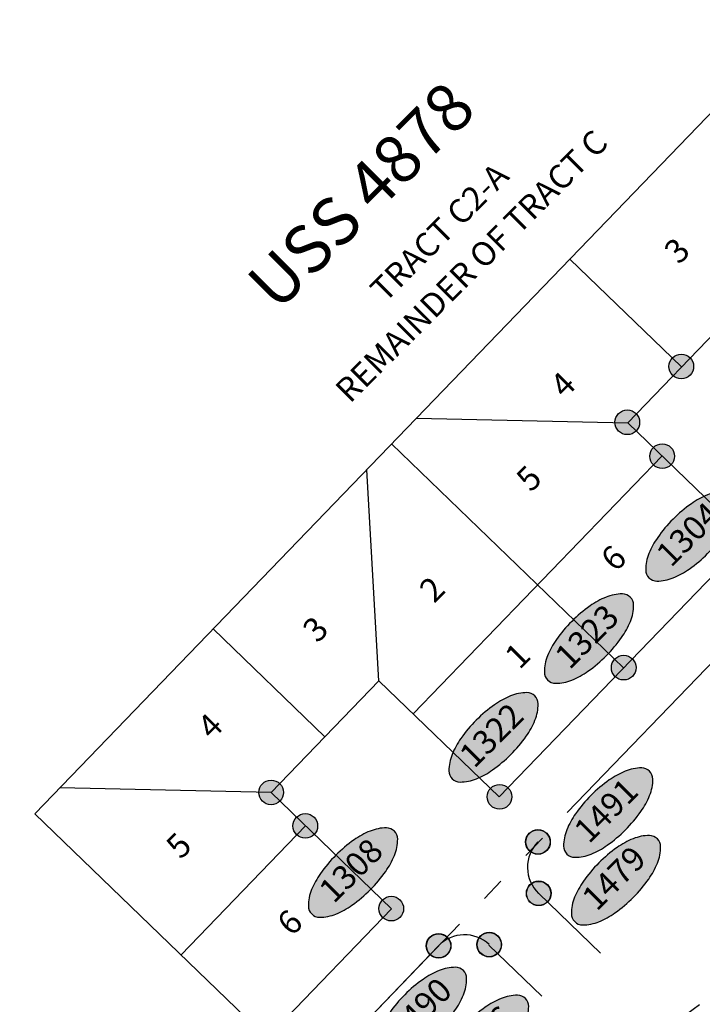
# Model space of a CAD drawing. Units: feet. Extents: x 48867 to 53327, y 49159 to 53507.
# Drawn here: x 48975 to 49547, y 49947 to 50770 of the extents above; entities that cross this region are included whole.
import ezdxf
from ezdxf.enums import TextEntityAlignment as Align

# ---------------------------------------------------------------- set-up
doc = ezdxf.new("R2010")
doc.units = ezdxf.units.FT
doc.header["$LTSCALE"] = 400
doc.header["$MEASUREMENT"] = 0
doc.linetypes.add('PHANTOM3', pattern=[0.825, 0.5, -0.075, 0.05, -0.075, 0.05, -0.075])
for name, color, linetype in [('ELRP 14c', 5, 'PHANTOM3'), ('ELRP2', 2, 'Continuous'), ('ELRP3', 3, 'Continuous'), ('EP_Labels', 3, 'Continuous'), ('ESMask S1', 155, 'Continuous'), ('ESP_MASK', 155, 'Continuous'), ('ESRP', 2, 'Continuous'), ('STP 1 S1-3', 1, 'Continuous'), ('STP 2 S1-3', 2, 'Continuous'), ('STP 3 S1-3', 3, 'Continuous')]:
    doc.layers.add(name, color=color, linetype=linetype)
doc.styles.add('L100', font='romans.shx', dxfattribs={"height": 20})
doc.styles.add('LOT-NO', font='romans.shx', dxfattribs={"height": 20})
doc.styles.add('USS', font='helv.shx', dxfattribs={"height": 40})

# ---------------------------------------------------------------- blocks, each defined once
blk = doc.blocks.new('608')
h = blk.add_hatch(color=155)
edge = h.paths.add_edge_path()
edge.add_arc((0, 0), 0.0505, 0, 360)
at = {"color": 1}
blk.add_circle((0, 0), 0.0505, dxfattribs=at)
blk = doc.blocks.new('ESCOR')
at = {"layer": 'ESMask S1'}
h = blk.add_hatch(color=256, dxfattribs=at)
edge = h.paths.add_edge_path()
edge.add_arc((0, 0), 0.0516, 0, 360)
at = {"color": 4}
blk.add_circle((0, 0), 0.0516, dxfattribs=at)
blk = doc.blocks.new('Point_Ellipse')
at = {"layer": 'ESP_MASK', "linetype": 'ByBlock'}
h = blk.add_hatch(color=256, dxfattribs=at)
edge = h.paths.add_edge_path()
edge.add_arc((0.1978, 0), 0.047, -0.0005, 44.8303)
edge.add_arc((0.1043, -0.0929), 0.1787, 44.8303, 67.3796)
edge.add_arc((0.0415, -0.2437), 0.3421, 67.3796, 80.2073)
edge.add_arc((0, -0.484), 0.586, 80.2073, 89.9995)
edge.add_arc((0, -0.484), 0.586, 89.9995, 99.7916)
edge.add_arc((-0.0415, -0.2437), 0.3421, 99.7916, 112.6193)
edge.add_arc((-0.1043, -0.0929), 0.1787, 112.6193, 135.1686)
edge.add_arc((-0.1977, 0), 0.047, 135.1686, 179.9995)
edge.add_arc((-0.1977, 0), 0.047, 179.9995, 224.8303)
edge.add_arc((-0.1043, 0.0929), 0.1787, 224.8303, 247.3796)
edge.add_arc((-0.0415, 0.2437), 0.3421, 247.3796, 260.2073)
edge.add_arc((0, 0.484), 0.586, 260.2073, 269.9995)
edge.add_arc((0, 0.484), 0.586, 269.9995, 279.7916)
edge.add_arc((0.0415, 0.2437), 0.3421, 279.7916, 292.6193)
edge.add_arc((0.1043, 0.0929), 0.1787, 292.6193, 315.1686)
edge.add_arc((0.1978, 0), 0.047, 315.1686, 359.9995)
at = {"color": 0, "linetype": 'ByBlock'}
blk.add_lwpolyline([(0.2447, 0, 0.198145), (0.2311, 0.0331, 0.098709), (0.1731, 0.0721, 0.05603), (0.0997, 0.0934, 0.042752), (0, 0.102, 0.042752), (-0.0997, 0.0934, 0.05603), (-0.1731, 0.0721, 0.098709), (-0.2311, 0.0331, 0.198145), (-0.2447, 0, 0.198145), (-0.2311, -0.0331, 0.098709), (-0.1731, -0.0721, 0.05603), (-0.0997, -0.0934, 0.042752), (0, -0.102, 0.042752), (0.0997, -0.0934, 0.05603), (0.1731, -0.0721, 0.098709), (0.2311, -0.0331, 0.198145)], format="xyb", close=True, dxfattribs=at)
at = {"color": 0, "linetype": 'ByBlock', "style": 'L100'}
blk.add_attdef('###', text='', height=0.1, dxfattribs=at).set_placement((0, 0), align=Align.MIDDLE)

msp = doc.modelspace()

# ---------------------------------------------------------------- linework, layer by layer
at = {"layer": 'ELRP 14c'}
msp.add_line((49218.27, 49884.16), (49325.9, 49995.74), dxfattribs=at)
msp.add_lwpolyline([(49375.29, 49284.2), (49360.75, 49261), (49038.15, 49571.76), (48975.35, 49632.4), (50451.13, 51161.96), (52029.28, 52797.39), (52223.68, 52610.4), (52736.73, 53305.49), (53302.78, 52740.81), (52615.91, 52231.62), (52490.53, 52138.82), (52568.78, 52060.32), (51103.08, 50542.63), (50856.15, 50177.12), (50303.47, 49690.01), (50186.63, 49510.13), (50111.14, 49558.85), (49948.76, 49307.22), (49881.53, 49350.65), (49881.53, 49350.65), (49881.53, 49350.65), (49553.68, 49561.78), (49424.43, 49360.48)], close=True, dxfattribs=at)
msp.add_lwpolyline([(49038.15, 49571.76), (49734.66, 50087.8)], dxfattribs=at)
at = {"layer": 'ELRP2'}
for p, q in [((49529.29, 50479.98), (49435.78, 50570.21)), ((49307.37, 50437.14), (49484.17, 50433.23)), ((49480.76, 50228.16), (49286.55, 50415.56)), ((49512.94, 50405.47), (49304.72, 50189.67)), ((49275.95, 50217.44), (49265.73, 50393.98)), ((49230.83, 50170.68), (49137.32, 50260.91)), ((49185.72, 50123.93), (49008.92, 50127.84)), ((49214.49, 50096.17), (49110.38, 49988.27))]:
    msp.add_line(p, q, dxfattribs=at)
at = {"layer": 'ELRP3'}
for p, q in [((48988.1, 50106.26), (50181.91, 51343.47)), ((49484.17, 50433.23), (49574.4, 50526.74)), ((49584.87, 50336.06), (49484.17, 50433.23)), ((49584.87, 50336.06), (49376.65, 50120.27)), ((49185.72, 50123.93), (49275.95, 50217.44)), ((49376.65, 50120.27), (49275.95, 50217.44)), ((49286.42, 50026.76), (49185.72, 50123.93)), ((49218.27, 49884.16), (48988.1, 50106.26)), ((49461.47, 49989.62), (49409.64, 50039.58)), ((49286.42, 50026.76), (49182.31, 49918.86)), ((49412.26, 49953.53), (49368.03, 49996.17))]:
    msp.add_line(p, q, dxfattribs=at)
for centre, start, end in [((49430.24, 50061.39), 134.90126, 226.61843), ((49347.58, 49975.01), 46.44548, 136.28521)]:
    msp.add_arc(centre, 30, start, end, dxfattribs=at)

# ---------------------------------------------------------------- block references
at = {"ltscale": 1000, "xscale": 200, "yscale": 200, "zscale": 200}
for p in [(49409.07, 50082.64, 98.34), (49409.64, 50039.56, 98.14), (49409.64, 50039.58, 98.12), (49325.9, 49995.74, 98.99), (49368.25, 49996.75, 98.53)]:
    msp.add_blockref('608', p, dxfattribs=at)
at = {"layer": 'EP_Labels', "ltscale": 1000, "xscale": 200.0000000000024, "yscale": 199.9999999999972, "zscale": 200, "rotation": 45.0352777777773}
for p, values in [((49536.53, 50338.25), {'###': '1304'}), ((49451.73, 50252.75), {'###': '1323'}), ((49371.89, 50170.15), {'###': '1322'}), ((49467.85, 50107.17), {'###': '1491'}), ((49254.3, 50057.04), {'###': '1308'}), ((49474.38, 50050.64), {'###': '1479'}), ((49312.02, 49940.41), {'###': '1490'}), ((49363.94, 49917.03), {'###': '1496'})]:
    msp.add_blockref('Point_Ellipse', p, dxfattribs=at).add_auto_attribs(values)
at = {"layer": 'ESRP', "ltscale": 1000, "xscale": 200.0000000000024, "yscale": 199.9999999999972, "zscale": 200, "rotation": 45.0352777777773}
for p in [(49529.01, 50480.35), (49483.82, 50433.65), (49513, 50405.28), (49480.79, 50228.43), (49185.75, 50124.06), (49376.89, 50120.41), (49214.37, 50096.07), (49409.06, 50082.65), (49409.68, 50039.69), (49286.28, 50026.87), (49325.9, 49995.78), (49368.25, 49996.76)]:
    msp.add_blockref('ESCOR', p, dxfattribs=at)

# ---------------------------------------------------------------- texts
at = {"layer": 'STP 1 S1-3', "style": 'USS'}
msp.add_text('USS 4878', height=40, rotation=45, dxfattribs=at).set_placement((49190.96, 50525.31))
at = {"layer": 'STP 2 S1-3', "style": 'LOT-NO'}
for s, p in [('3', (49525.31, 50577.33)), ('4', (49429.81, 50465.26)), ('5', (49401.44, 50386.85)), ('6', (49472.24, 50320.19)), ('2', (49320.45, 50294)), ('3', (49222.78, 50260.66)), ('1', (49391.91, 50238.61)), ('4', (49134.64, 50179.71)), ('5', (49108.44, 50079.71)), ('6', (49201.34, 50015.43))]:
    msp.add_text(s, height=20, rotation=45, dxfattribs=at).set_placement(p, align=Align.MIDDLE_CENTER)
at = {"layer": 'STP 3 S1-3', "style": 'LOT-NO'}
for s, p in [('REMAINDER OF TRACT C', (49353.32, 50564.39)), ('TRACT C2-A', (49326.61, 50592.61))]:
    msp.add_text(s, height=20, rotation=45, dxfattribs=at).set_placement(p, align=Align.MIDDLE_CENTER)

doc.saveas('drawing.dxf')
